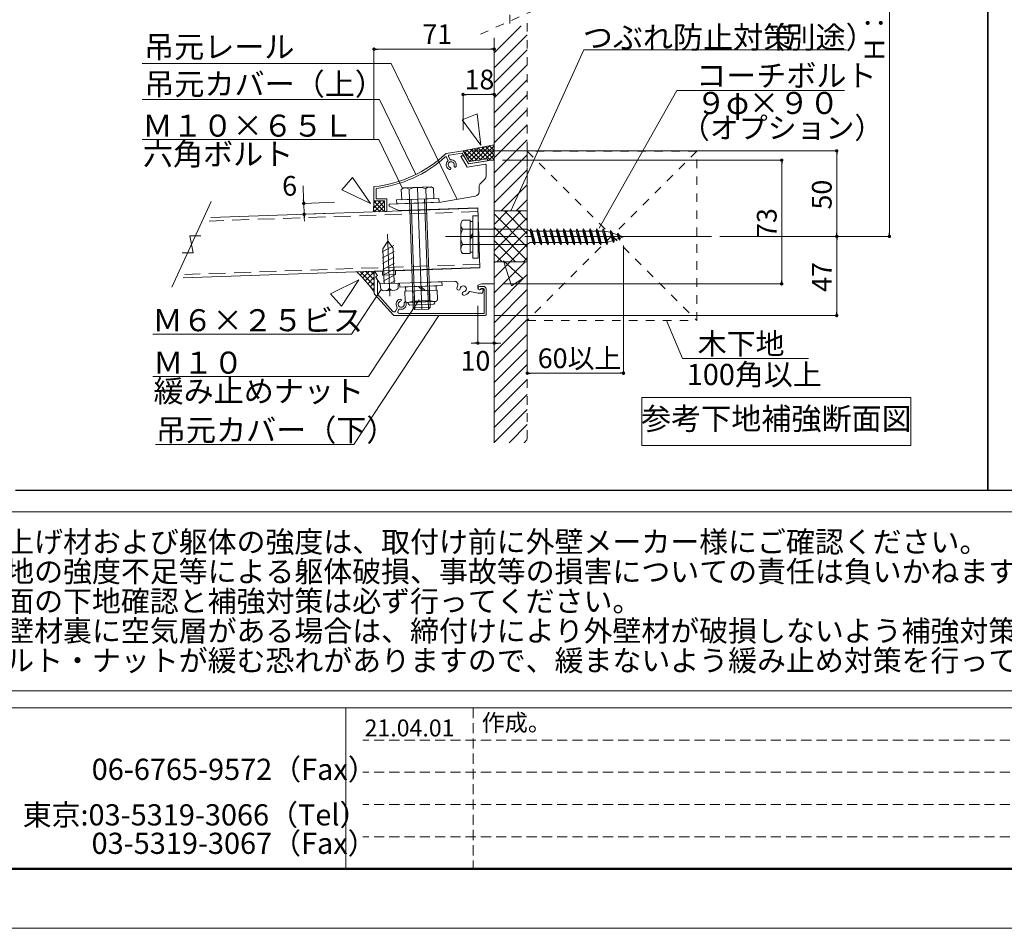
# Model space of a CAD drawing. Units: millimetres. Extents: x 0 to 4389, y 0 to 1485.
# Drawn here: x 2636 to 3217, y 0 to 536 of the extents above; entities that cross this region are included whole.
import ezdxf
from ezdxf.enums import TextEntityAlignment as Align

# ---------------------------------------------------------------- set-up
doc = ezdxf.new("R2010")
doc.units = ezdxf.units.MM
for name, pattern in [('CENTER2', [23, 20, -1, 1, -1]), ('DASHED', [3, 2, -1]), ('DASHED2', [2, 1, -1])]:
    doc.linetypes.add(name, pattern=pattern)
doc.layers.get('DEFPOINTS').update_dxf_attribs({"lineweight": 9})
for name, color, linetype, lineweight in [('ハッチ', 8, 'Continuous', 9), ('ボルト・ビス', 8, 'Continuous', 13), ('吊元レール', 7, 'Continuous', 13), ('寸法線', 8, 'Continuous', 13), ('引出線', 8, 'Continuous', 13), ('文字', 8, 'Continuous', 18), ('本体パネル', 7, 'Continuous', 13), ('枠', 7, 'Continuous', 20), ('ﾚｲﾔｰ1', 7, 'Continuous', 18), ('ﾚｲﾔｰ2', 7, 'Continuous', 18), ('ﾚｲﾔｰ4', 6, 'Continuous', 9)]:
    doc.layers.add(name, color=color, linetype=linetype, lineweight=lineweight)
doc.styles.add('Style1', font='txt')
doc.styles.add('スタイル4', font='simplex.shx', dxfattribs={"bigfont": 'extfont2.shx'})

msp = doc.modelspace()

# ---------------------------------------------------------------- linework, layer by layer
at = {"color": 0, "linetype": 'ByBlock', "lineweight": -2}
for p, q in [((2846.07, 518.4), (2847.07, 518.4)), ((2914.97, 518.4), (2913.97, 518.4)), ((2898.61, 491.68), (2899.61, 491.68)), ((2914.97, 491.68), (2913.97, 491.68)), ((3117.98, 457.42), (3117.98, 456.42)), ((3085.54, 451.91), (3085.54, 450.91)), ((2803.62, 428.47), (2803.58, 429.46)), ((2803.91, 420.02), (2803.95, 419.02)), ((3117.98, 409.01), (3117.98, 410.01)), ((3117.98, 407.01), (3117.98, 406.01)), ((3149.03, 409.01), (3149.03, 410.01)), ((3085.54, 381.01), (3085.54, 382.01)), ((3117.98, 362.31), (3117.98, 363.31)), ((2905.34, 345.06), (2904.34, 345.06)), ((2916.97, 345.06), (2917.97, 345.06)), ((2936.47, 327.33), (2937.47, 327.33)), ((2991.23, 327.33), (2990.23, 327.33))]:
    msp.add_line(p, q, dxfattribs=at)
at = {"color": 0, "linetype": 'ByBlock', "lineweight": 0, "const_width": 1}
for points in [[(2845.57, 518.4, 1), (2844.57, 518.4, 1)], [(2915.47, 518.4, 1), (2916.47, 518.4, 1)], [(2898.11, 491.68, 1), (2897.11, 491.68, 1)], [(2915.47, 491.68, 1), (2916.47, 491.68, 1)], [(3117.98, 457.92, 1), (3117.98, 458.92, 1)], [(3085.54, 452.41, 1), (3085.54, 453.41, 1)], [(2803.63, 427.97, 1), (2803.67, 426.97, 1)], [(2803.89, 420.52, 1), (2803.86, 421.52, 1)], [(3117.98, 408.51, 1), (3117.98, 407.51, 1)], [(3117.98, 407.51, 1), (3117.98, 408.51, 1)], [(3149.03, 408.51, 1), (3149.03, 407.51, 1)], [(3085.54, 380.51, 1), (3085.54, 379.51, 1)], [(3117.98, 361.81, 1), (3117.98, 360.81, 1)], [(2905.84, 345.06, 1), (2906.84, 345.06, 1)], [(2916.47, 345.06, 1), (2915.47, 345.06, 1)], [(2935.97, 327.33, 1), (2934.97, 327.33, 1)], [(2991.73, 327.33, 1), (2992.73, 327.33, 1)]]:
    msp.add_lwpolyline(points, format="xyb", close=True, dxfattribs=at)
at = {"layer": 'DEFPOINTS', "color": 8, "ltscale": 5}
msp.add_line((2289.11, 0), (4389.11, 0), dxfattribs=at)
at = {"layer": 'ハッチ', "ltscale": 5}
for p, q in [((2915.97, 516.2), (2931.87, 532.1)), ((2915.97, 507.36), (2935.47, 526.86)), ((2915.97, 498.52), (2935.47, 518.02)), ((2915.97, 489.69), (2935.47, 509.19)), ((2915.97, 480.85), (2935.47, 500.35)), ((2915.97, 472.01), (2935.47, 491.51)), ((2915.97, 463.17), (2935.47, 482.67)), ((2915.97, 454.33), (2935.47, 473.83)), ((2915.97, 445.49), (2935.47, 464.99)), ((2915.97, 436.65), (2935.47, 456.15)), ((2915.97, 427.81), (2935.47, 447.31)), ((2920.01, 423.02), (2935.47, 438.48)), ((2928.86, 423.02), (2935.47, 429.64)), ((2915.97, 415.1), (2923.89, 423.02)), ((2915.97, 407.24), (2931.76, 423.02)), ((2915.97, 422.96), (2916.03, 423.01)), ((2935.47, 401.71), (2915.97, 421.21)), ((2915.97, 399.38), (2935.47, 418.88)), ((2935.47, 409.57), (2922.03, 423.02)), ((2935.47, 417.43), (2929.88, 423.02)), ((2935.47, 393.85), (2915.97, 413.35)), ((2917.46, 393.01), (2935.47, 411.02)), ((2928.45, 393.02), (2915.97, 405.5)), ((2925.33, 393.02), (2935.47, 403.17)), ((2920.6, 393.02), (2915.97, 397.64)), ((2933.19, 393.03), (2935.47, 395.31)), ((2915.97, 374.78), (2934.22, 393.03)), ((2915.97, 383.62), (2925.37, 393.02)), ((2915.97, 392.46), (2916.53, 393.01)), ((2915.97, 365.94), (2935.47, 385.44)), ((2915.97, 357.1), (2935.47, 376.6)), ((2915.97, 348.26), (2935.47, 367.76)), ((2915.97, 339.43), (2935.47, 358.93)), ((2915.97, 330.59), (2935.47, 350.09)), ((2915.97, 321.75), (2935.47, 341.25)), ((2915.97, 312.91), (2935.47, 332.41)), ((2915.97, 304.07), (2935.47, 323.57)), ((2915.97, 295.23), (2935.47, 314.73)), ((2915.97, 286.39), (2935.47, 305.89)), ((2924.75, 286.33), (2935.47, 297.05)), ((2933.59, 286.33), (2935.47, 288.22))]:
    msp.add_line(p, q, dxfattribs=at)
at = {"layer": 'ハッチ', "color": 9, "lineweight": 5, "ltscale": 5}
for p, q in [((2897.61, 458.42), (2915.97, 462.02)), ((2845.07, 428.91), (2844.83, 422.44))]:
    msp.add_line(p, q, dxfattribs=at)
at = {"layer": 'ハッチ', "color": 9, "lineweight": 0, "ltscale": 5}
for p, q in [((2898.41, 457.08), (2900.27, 458.94)), ((2899.41, 455.43), (2903.57, 459.59)), ((2905.84, 452.84), (2899.83, 458.86)), ((2900.4, 453.77), (2906.87, 460.24)), ((2901.42, 452.14), (2910.17, 460.88)), ((2908.13, 453.2), (2902.04, 459.29)), ((2910.42, 453.56), (2904.26, 459.72)), ((2904.57, 452.64), (2913.46, 461.53)), ((2913.76, 452.88), (2906.48, 460.16)), ((2907.72, 453.14), (2915.97, 461.39)), ((2915.97, 453.32), (2908.69, 460.59)), ((2915.97, 455.97), (2910.91, 461.03)), ((2915.97, 458.62), (2913.13, 461.46)), ((2915.97, 461.27), (2915.35, 461.9)), ((2903.55, 452.48), (2897.61, 458.42)), ((2910.87, 453.64), (2915.97, 458.73)), ((2912.58, 452.69), (2915.97, 456.08)), ((2915.45, 452.91), (2915.97, 453.43)), ((2844.92, 424.8), (2849.03, 428.91)), ((2848.6, 422.57), (2844.97, 426.21)), ((2845.02, 427.56), (2846.38, 428.91)), ((2851.17, 422.66), (2845.07, 428.76)), ((2845.22, 422.46), (2851.37, 428.61)), ((2851.37, 425.11), (2847.57, 428.91)), ((2847.97, 422.55), (2851.37, 425.95)), ((2851.37, 427.76), (2850.22, 428.91)), ((2846.04, 422.48), (2844.87, 423.65)), ((2850.72, 422.65), (2851.37, 423.3))]:
    msp.add_line(p, q, dxfattribs=at)
at = {"layer": 'ハッチ', "color": 6, "linetype": 'DASHED2', "ltscale": 5}
for p, q in [((2935.47, 458.31), (3035.47, 358.31)), ((3035.47, 458.31), (2935.47, 358.31))]:
    msp.add_line(p, q, dxfattribs=at)
at = {"layer": 'ハッチ', "color": 253, "linetype": 'Continuous', "lineweight": 0, "ltscale": 5}
for p, q in [((2834.94, 387.08), (2845.25, 387.44)), ((2835.32, 386.7), (2835.71, 387.1)), ((2836.89, 385.1), (2839.01, 387.22)), ((2845.25, 379.1), (2837.19, 387.15)), ((2838.44, 383.46), (2842.31, 387.33)), ((2839.95, 381.79), (2845.25, 387.09)), ((2845.25, 382.28), (2840.26, 387.26)), ((2841.42, 380.08), (2845.25, 383.91)), ((2845.25, 385.46), (2843.34, 387.37)), ((2845.25, 387.44), (2845.25, 375.27)), ((2842.86, 378.34), (2845.25, 380.73)), ((2845.25, 375.92), (2843.01, 378.15)), ((2844.26, 376.56), (2845.25, 377.54))]:
    msp.add_line(p, q, dxfattribs=at)
msp.add_arc((2762.33, 313.28), 103.53, 36.77911, 45.46178, dxfattribs=at)
at = {"layer": 'ボルト・ビス', "linetype": 'Continuous', "ltscale": 5}
for p, q in [((2861.2, 435.72), (2862.44, 436.66)), ((2861.2, 435.72), (2861.41, 429.62)), ((2862.44, 436.66), (2878.93, 437.24)), ((2865.81, 435.88), (2866.03, 429.78)), ((2875.62, 436.22), (2875.84, 430.13)), ((2880.24, 436.38), (2878.93, 437.24)), ((2880.24, 436.38), (2880.45, 430.29)), ((2858.44, 429.52), (2883.42, 430.39)), ((2861.41, 429.62), (2880.45, 430.29)), ((2868.18, 365.83), (2865.93, 429.78)), ((2869.21, 364.87), (2866.93, 429.82)), ((2877.21, 365.15), (2874.93, 430.1)), ((2878.17, 366.18), (2875.93, 430.13)), ((2883.42, 430.39), (2883.5, 428.09)), ((2858.52, 427.22), (2858.44, 429.52)), ((2883.5, 428.09), (2858.52, 427.22)), ((2849.91, 398.9), (2856.78, 402.61)), ((2853.19, 405.17), (2850.35, 400.74)), ((2851.07, 380.08), (2850.35, 400.74)), ((2853.19, 405.17), (2856.34, 400.95)), ((2857.06, 380.29), (2856.34, 400.95)), ((2850.03, 395.44), (2856.91, 399.15)), ((2850.15, 391.98), (2857.03, 395.68)), ((2850.27, 388.52), (2857.15, 392.22)), ((2850.39, 385.05), (2857.27, 388.76)), ((2850.51, 381.59), (2857.39, 385.3)), ((2859.31, 380.37), (2848.82, 380.01)), ((2848.89, 377.91), (2848.82, 380.01)), ((2854.42, 380.2), (2857.51, 381.84)), ((2859.37, 378.73), (2859.31, 380.37)), ((2859.39, 378.27), (2859.34, 379.6)), ((2860.16, 380.4), (2885.14, 381.27)), ((2860.24, 378.1), (2860.16, 380.4)), ((2885.22, 378.98), (2860.24, 378.1)), ((2863.21, 378.21), (2882.25, 378.87)), ((2881.72, 378.85), (2863.73, 378.23)), ((2863.73, 378.23), (2863.82, 375.73)), ((2871.4, 378.49), (2873.98, 376.08)), ((2872.73, 378.54), (2875.31, 376.13)), ((2881.81, 376.36), (2881.72, 378.85)), ((2885.14, 381.27), (2885.22, 378.98)), ((2850.96, 375.98), (2857.46, 376.21)), ((2882.31, 376.37), (2863.32, 375.71)), ((2882.31, 376.37), (2863.32, 375.71)), ((2863.32, 375.71), (2863.53, 369.84)), ((2863.82, 375.73), (2881.81, 376.36)), ((2868.07, 375.88), (2868.27, 370.01)), ((2877.77, 370.34), (2877.56, 376.21)), ((2882.31, 376.37), (2882.51, 370.51)), ((2865.06, 369.03), (2881.04, 369.59)), ((2865.25, 369.03), (2865.27, 368.34)), ((2866.17, 367.5), (2880.04, 367.99)), ((2878.02, 370.22), (2868.03, 369.87)), ((2878.17, 366.18), (2868.18, 365.83)), ((2877.21, 365.15), (2878.17, 366.18)), ((2880.85, 369.58), (2880.88, 368.89)), ((2868.18, 365.83), (2869.21, 364.87)), ((2877.21, 365.15), (2869.21, 364.87))]:
    msp.add_line(p, q, dxfattribs=at)
at = {"layer": 'ボルト・ビス', "ltscale": 5}
for p, q in [((2903.3, 420.21), (2906.5, 420.21)), ((2903.3, 420.21), (2903.3, 395.21)), ((2906.5, 420.21), (2906.5, 395.21)), ((2935.47, 423.01), (2915.97, 423.01)), ((2915.97, 423.01), (2915.97, 393.01)), ((2935.47, 393.01), (2935.47, 423.01)), ((2896.3, 415.07), (2896.3, 400.35)), ((2901.8, 417.53), (2897.26, 417.53)), ((2901.8, 397.9), (2901.8, 417.53)), ((2901.8, 416.81), (2903.3, 416.81)), ((2901.8, 398.61), (2901.8, 416.81)), ((2903.3, 398.61), (2903.3, 416.81)), ((2937.44, 412.4), (2937.21, 411.09)), ((2939.95, 403.02), (2937.44, 412.4)), ((2937.44, 412.4), (2938.38, 411.09)), ((2941.1, 411.09), (2941.33, 412.4)), ((2941.33, 412.4), (2941.1, 411.09)), ((2943.83, 403.02), (2941.33, 412.4)), ((2941.33, 412.4), (2942.26, 411.09)), ((2945.21, 412.4), (2944.98, 411.09)), ((2947.72, 403.02), (2945.21, 412.4)), ((2946.14, 411.09), (2945.21, 412.4)), ((2949.09, 412.4), (2948.86, 411.09)), ((2948.86, 411.09), (2949.09, 412.4)), ((2951.6, 403.02), (2949.09, 412.4)), ((2949.09, 412.4), (2950.02, 411.09)), ((2952.97, 412.4), (2952.74, 411.09)), ((2955.48, 403.02), (2952.97, 412.4)), ((2953.91, 411.09), (2952.97, 412.4)), ((2956.85, 412.4), (2956.62, 411.09)), ((2956.62, 411.09), (2956.85, 412.4)), ((2959.36, 403.02), (2956.85, 412.4)), ((2956.85, 412.4), (2957.79, 411.09)), ((2960.74, 412.4), (2960.5, 411.09)), ((2963.24, 403.02), (2960.74, 412.4)), ((2961.67, 411.09), (2960.74, 412.4)), ((2964.62, 412.4), (2964.39, 411.09)), ((2967.12, 403.02), (2964.62, 412.4)), ((2965.55, 411.09), (2964.62, 412.4)), ((2968.5, 412.4), (2968.27, 411.09)), ((2968.27, 411.09), (2968.5, 412.4)), ((2971.01, 403.02), (2968.5, 412.4)), ((2968.5, 412.4), (2969.43, 411.09)), ((2972.38, 412.4), (2972.15, 411.09)), ((2974.89, 403.02), (2972.38, 412.4)), ((2972.38, 412.4), (2973.32, 411.09)), ((2976.03, 411.09), (2976.26, 412.4)), ((2978.77, 403.02), (2976.26, 412.4)), ((2976.26, 412.4), (2977.2, 411.09)), ((2980.15, 412.4), (2979.91, 411.09)), ((2980.15, 412.4), (2981.1, 411)), ((2982.65, 403.02), (2980.15, 412.4)), ((2901.8, 412.21), (2897.26, 412.21)), ((2935.22, 412.21), (2901.8, 412.21)), ((2901.8, 407.71), (2903.3, 409.77)), ((2901.8, 406.32), (2903.3, 408.38)), ((2906.5, 407.41), (2906.5, 408.01)), ((2937.21, 411.09), (2935.22, 412.21)), ((2937.21, 411.09), (2939.02, 404.34)), ((2940.18, 404.34), (2938.38, 411.09)), ((2938.38, 411.09), (2941.1, 411.09)), ((2941.1, 411.09), (2942.9, 404.34)), ((2942.26, 411.09), (2944.06, 404.34)), ((2942.26, 411.09), (2944.98, 411.09)), ((2944.98, 411.09), (2946.78, 404.34)), ((2947.95, 404.34), (2946.14, 411.09)), ((2948.86, 411.09), (2946.14, 411.09)), ((2950.66, 404.34), (2948.86, 411.09)), ((2950.02, 411.09), (2951.83, 404.34)), ((2950.02, 411.09), (2952.74, 411.09)), ((2952.74, 411.09), (2954.55, 404.34)), ((2955.71, 404.34), (2953.91, 411.09)), ((2956.62, 411.09), (2953.91, 411.09)), ((2958.43, 404.34), (2956.62, 411.09)), ((2957.79, 411.09), (2959.59, 404.34)), ((2957.79, 411.09), (2960.5, 411.09)), ((2960.5, 411.09), (2962.31, 404.34)), ((2963.47, 404.34), (2961.67, 411.09)), ((2964.39, 411.09), (2961.67, 411.09)), ((2964.39, 411.09), (2966.19, 404.34)), ((2967.36, 404.34), (2965.55, 411.09)), ((2968.27, 411.09), (2965.55, 411.09)), ((2970.07, 404.34), (2968.27, 411.09)), ((2969.43, 411.09), (2971.24, 404.34)), ((2969.43, 411.09), (2972.15, 411.09)), ((2972.15, 411.09), (2973.96, 404.34)), ((2975.12, 404.34), (2973.32, 411.09)), ((2973.32, 411.09), (2976.03, 411.09)), ((2977.84, 404.34), (2976.03, 411.09)), ((2979.91, 411.09), (2977.2, 411.09)), ((2977.2, 411.09), (2979, 404.34)), ((2981.72, 404.34), (2979.91, 411.09)), ((2984.32, 410.43), (2981.1, 411)), ((2981.1, 411), (2982.83, 404.55)), ((2984.63, 411.46), (2984.31, 410.47)), ((2984.31, 410.47), (2985.66, 405.42)), ((2986.52, 404.39), (2984.63, 411.46)), ((2984.63, 411.46), (2985.6, 410.03)), ((2988.59, 408.98), (2985.6, 410.03)), ((2985.6, 410.03), (2986.73, 405.79)), ((2989.21, 406.66), (2986.73, 405.79)), ((2988.59, 408.98), (2988.91, 409.97)), ((2989.21, 406.66), (2988.59, 408.98)), ((2988.91, 409.97), (2990.05, 405.72)), ((2988.91, 409.97), (2989.88, 408.53)), ((2990.05, 405.72), (2989.21, 406.66)), ((2989.88, 408.53), (2990.28, 407.03)), ((2989.88, 408.53), (2992.23, 407.71)), ((2990.28, 407.03), (2990.05, 405.72)), ((2992.23, 407.71), (2990.28, 407.03)), ((2901.8, 403.21), (2897.26, 403.21)), ((2935.22, 403.21), (2901.8, 403.21)), ((2937.21, 404.34), (2935.22, 403.21)), ((2939.02, 404.34), (2937.21, 404.34)), ((2939.02, 404.34), (2939.95, 403.02)), ((2940.18, 404.34), (2939.95, 403.02)), ((2942.9, 404.34), (2940.18, 404.34)), ((2942.9, 404.34), (2943.83, 403.02)), ((2943.83, 403.02), (2944.06, 404.34)), ((2944.06, 404.34), (2946.78, 404.34)), ((2946.78, 404.34), (2947.72, 403.02)), ((2947.72, 403.02), (2947.95, 404.34)), ((2947.95, 404.34), (2950.66, 404.34)), ((2950.66, 404.34), (2951.6, 403.02)), ((2951.6, 403.02), (2951.83, 404.34)), ((2951.83, 404.34), (2954.55, 404.34)), ((2954.55, 404.34), (2955.48, 403.02)), ((2955.48, 403.02), (2955.71, 404.34)), ((2955.71, 404.34), (2958.43, 404.34)), ((2958.43, 404.34), (2959.36, 403.02)), ((2959.36, 403.02), (2959.59, 404.34)), ((2959.59, 404.34), (2962.31, 404.34)), ((2962.31, 404.34), (2963.24, 403.02)), ((2963.24, 403.02), (2963.47, 404.34)), ((2963.47, 404.34), (2966.19, 404.34)), ((2966.19, 404.34), (2967.12, 403.02)), ((2967.12, 403.02), (2967.36, 404.34)), ((2967.36, 404.34), (2970.07, 404.34)), ((2970.07, 404.34), (2971.01, 403.02)), ((2971.01, 403.02), (2971.24, 404.34)), ((2971.24, 404.34), (2973.96, 404.34)), ((2973.96, 404.34), (2974.89, 403.02)), ((2974.89, 403.02), (2975.12, 404.34)), ((2975.12, 404.34), (2977.84, 404.34)), ((2977.84, 404.34), (2978.77, 403.02)), ((2979, 404.34), (2978.77, 403.02)), ((2979, 404.34), (2981.72, 404.34)), ((2981.72, 404.34), (2982.65, 403.02)), ((2982.83, 404.55), (2982.65, 403.02)), ((2985.66, 405.42), (2982.83, 404.55)), ((2985.66, 405.42), (2986.52, 404.39)), ((2986.73, 405.79), (2986.52, 404.39)), ((2897.26, 397.9), (2901.8, 397.9)), ((2901.8, 398.61), (2903.3, 398.61)), ((2906.5, 395.21), (2903.3, 395.21)), ((2915.97, 393.01), (2935.47, 393.01))]:
    msp.add_line(p, q, dxfattribs=at)
at = {"layer": 'ボルト・ビス', "linetype": 'Continuous', "ltscale": 5}
for centre, radius, start, end in [((2863.61, 432.77), 3.8, 54.62409, 129.36273), ((2871.25, 420.98), 15.86, 73.971, 110.029), ((2878.04, 433.28), 3.8, 54.63727, 129.37591), ((2850.89, 377.98), 2, 182, 272), ((2852.14, 378.02), 2, 272, 2), ((2856.14, 378.16), 2, 182, 272), ((2857.39, 378.2), 2, 272, 2), ((2865, 370.76), 1.73, 211.99782, 272), ((2864.83, 375.54), 6.51, 272, 301.91381), ((2866.14, 368.37), 0.868, 182, 271.99931), ((2872.58, 382.74), 13.44, 251.30003, 292.7), ((2880.82, 376.09), 6.51, 242.08627, 272), ((2880.01, 368.86), 0.868, 271.99931, 2), ((2880.98, 371.32), 1.73, 272, 332.00222)]:
    msp.add_arc(centre, radius, start, end, dxfattribs=at)
at = {"layer": 'ボルト・ビス', "ltscale": 5}
for centre, radius, start, end in [((2900.44, 414.87), 4.15, 140.0846, 219.88575), ((2907.28, 407.71), 10.98, 155.81702, 204.20051), ((2900.44, 400.55), 4.15, 140.07465, 219.92535)]:
    msp.add_arc(centre, radius, start, end, dxfattribs=at)
at = {"layer": '吊元レール', "color": 4, "ltscale": 5}
for p, q in [((2900.07, 448.89), (2896.42, 454.96)), ((2896.68, 455.41), (2898.01, 455.41)), ((2898.01, 455.41), (2900.77, 450.82)), ((2910.83, 450.59), (2900.07, 448.89)), ((2900.77, 450.82), (2913.97, 452.91)), ((2911.17, 443.48), (2911.17, 450.3)), ((2913.97, 452.91), (2915.97, 452.91)), ((2915.97, 452.91), (2915.97, 380.01)), ((2907.85, 439.25), (2910.4, 441.67)), ((2907.07, 434.21), (2907.07, 437.44)), ((2884.47, 428.13), (2905.01, 431.75)), ((2853.97, 427.06), (2870.73, 427.65)), ((2853.97, 425.76), (2853.97, 427.06)), ((2859.77, 423.16), (2853.97, 425.76)), ((2906.34, 424.79), (2859.77, 423.16)), ((2870.73, 427.65), (2871.02, 427.36)), ((2871.02, 427.36), (2871.33, 427.67)), ((2871.33, 427.67), (2884.47, 428.13)), ((2906.92, 408.3), (2906.34, 424.79)), ((2907.23, 408.01), (2906.92, 408.3)), ((2906.94, 407.7), (2907.23, 408.01)), ((2907.57, 389.51), (2906.94, 407.7)), ((2857.7, 387.77), (2907.57, 389.51)), ((2847.02, 385.18), (2845.83, 386.89)), ((2846.06, 387.36), (2850.11, 387.51)), ((2848.8, 380.01), (2846.25, 383.67)), ((2846.37, 384.37), (2846.94, 384.77)), ((2850.11, 387.51), (2850.19, 385.21)), ((2850.19, 385.21), (2857.78, 385.47)), ((2857.78, 385.47), (2857.7, 387.77)), ((2853.77, 380.18), (2848.8, 380.01)), ((2854.06, 380.49), (2853.77, 380.18)), ((2854.37, 380.2), (2854.06, 380.49)), ((2872.35, 380.83), (2854.37, 380.2)), ((2872.64, 381.14), (2872.35, 380.83)), ((2872.95, 380.85), (2872.64, 381.14)), ((2892.48, 381.53), (2872.95, 380.85)), ((2908.47, 380.01), (2906.37, 379.21)), ((2906.37, 379.21), (2906.37, 377.51)), ((2915.97, 380.01), (2908.47, 380.01)), ((2906.47, 374.51), (2901.65, 375.45)), ((2909.13, 374.51), (2906.47, 374.51)), ((2908.49, 377.01), (2908.97, 377.01)), ((2909.47, 376.43), (2909.13, 374.51))]:
    msp.add_line(p, q, dxfattribs=at)
for centre, radius, start, end in [((2896.68, 455.11), 0.3, 90, 211), ((2910.87, 450.3), 0.3, 360, 99), ((2908.67, 443.48), 2.5, 313.5679, 0), ((2909.57, 437.44), 2.5, 133.5679, 180), ((2904.57, 434.21), 2.5, 280, 0), ((2846.07, 387.06), 0.3, 92, 214.89875), ((2846.66, 383.96), 0.5, 124.89875, 214.89875), ((2846.77, 385.01), 0.3, 304.89875, 34.89875), ((2892.55, 379.53), 2, 334.25216, 92), ((2897.77, 377.01), 3.8, 154.25216, 174.07517), ((2897.77, 377.01), 1.8, 275.92483, 174.07517), ((2907.37, 377.51), 1, 180, 270), ((2894.99, 377.3), 1, 174.07517, 354.07517), ((2898.06, 374.23), 1, 95.92483, 275.92483), ((2897.77, 377.01), 3.8, 275.92483, 331.4861), ((2901.55, 374.96), 0.5, 79, 151.4861), ((2907.37, 378.01), 1.5, 270, 318.18969), ((2908.97, 376.51), 0.5, 350, 90)]:
    msp.add_arc(centre, radius, start, end, dxfattribs=at)
at = {"layer": '寸法線', "linetype": 'Continuous', "ltscale": 5}
for p, q in [((3149.03, 410.01), (3149.03, 636.57)), ((2845.07, 465.13), (2845.07, 518.4)), ((2913.97, 518.4), (2847.07, 518.4)), ((2915.97, 507.32), (2915.97, 518.4)), ((2897.61, 470.68), (2897.61, 491.68)), ((2913.97, 491.68), (2899.61, 491.68)), ((2915.97, 488.35), (2915.97, 491.68)), ((2902.61, 458.42), (3117.98, 458.42)), ((3117.98, 456.42), (3117.98, 410.01)), ((2920.97, 452.91), (3085.54, 452.91)), ((3085.54, 450.91), (3085.54, 382.01)), ((2803.58, 429.46), (2803.29, 437.74)), ((2821.73, 428.1), (2803.65, 427.47)), ((2803.88, 421.02), (2803.65, 427.47)), ((2820.94, 421.62), (2803.88, 421.02)), ((2803.95, 419.02), (2804.02, 417.03)), ((3049.1, 408.01), (3117.98, 408.01)), ((3049.1, 408.01), (3117.98, 408.01)), ((3091.38, 408.01), (3149.03, 408.01)), ((2992.23, 402.71), (2992.23, 327.33)), ((3117.98, 406.01), (3117.98, 363.31)), ((2935.47, 398.35), (2935.47, 327.33)), ((2915.97, 388.01), (2915.97, 345.06)), ((2920.97, 380.01), (3085.54, 380.01)), ((2906.34, 367), (2906.34, 345.06)), ((2915.67, 361.31), (3117.98, 361.31)), ((2904.34, 345.06), (2902.34, 345.06)), ((2915.97, 345.06), (2906.34, 345.06)), ((2917.97, 345.06), (2919.97, 345.06)), ((2990.23, 327.33), (2937.47, 327.33))]:
    msp.add_line(p, q, dxfattribs=at)
at = {"layer": '引出線', "linetype": 'Continuous', "ltscale": 5}
for p, q in [((2925.72, 423.01), (2968.79, 518.07)), ((2855.31, 509.91), (2708.37, 509.91)), ((2894.08, 429.73), (2855.31, 509.91)), ((3023.66, 493.92), (3122.59, 493.92)), ((2848.4, 488.75), (2708.37, 488.75)), ((2869.79, 444.51), (2848.4, 488.75)), ((2847.85, 465.08), (2708.37, 465.08)), ((2861.82, 436.19), (2847.85, 465.08)), ((2849.27, 376.61), (2831.91, 350.33)), ((2871.78, 370.57), (2841.87, 325.31)), ((2883.36, 361.31), (2833.17, 285.37)), ((3017.59, 358.31), (3027.1, 336.08)), ((2831.91, 350.33), (2714.65, 350.33)), ((3027.1, 336.08), (3101.42, 336.08)), ((2841.87, 325.31), (2714.65, 325.31)), ((2833.17, 285.37), (2716.28, 285.37))]:
    msp.add_line(p, q, dxfattribs=at)
at = {"layer": '引出線', "ltscale": 5}
for p, q in [((2968.79, 518.07), (3123.78, 518.07)), ((3023.66, 493.92), (2977.88, 412.85))]:
    msp.add_line(p, q, dxfattribs=at)
at = {"layer": '文字', "color": 3, "lineweight": 20, "ltscale": 5}
for p, q in [((2905.97, 480.22), (2897, 476.64)), ((2897, 476.64), (2908.18, 461.69)), ((2908.18, 461.69), (2905.97, 480.22)), ((2832.48, 442.8), (2826.18, 435.48)), ((2842.99, 427.37), (2832.48, 442.8)), ((2826.18, 435.48), (2842.99, 427.37)), ((2932.94, 383.14), (2921.38, 393.54)), ((2921.38, 393.54), (2926.19, 378.75)), ((2836.16, 382.42), (2819.44, 374.12)), ((2825.83, 366.88), (2836.16, 382.42)), ((2926.19, 378.75), (2932.94, 383.14)), ((2819.44, 374.12), (2825.83, 366.88))]:
    msp.add_line(p, q, dxfattribs=at)
at = {"layer": '文字', "ltscale": 5}
for p, q in [((3003.02, 312.92), (3161.74, 312.92)), ((3003.02, 284.72), (3003.02, 312.92)), ((3161.74, 312.92), (3161.74, 284.72)), ((3161.74, 284.72), (3003.02, 284.72))]:
    msp.add_line(p, q, dxfattribs=at)
at = {"layer": '文字', "color": 7, "ltscale": 5}
for p, q in [((2374.11, 245.58), (3310.03, 245.58)), ((3310.03, 140), (2374.11, 140))]:
    msp.add_line(p, q, dxfattribs=at)
at = {"layer": '本体パネル', "ltscale": 5}
for p, q in [((2748.98, 428.57), (2725.94, 378.09)), ((2906.35, 424.59), (2907.57, 389.61)), ((2736.5, 408.37), (2743.02, 408.37)), ((2738.42, 398.29), (2736.5, 408.37)), ((2731.9, 398.29), (2738.42, 398.29))]:
    msp.add_line(p, q, dxfattribs=at)
at = {"layer": '本体パネル', "color": 7, "linetype": 'Continuous', "ltscale": 5}
for p, q in [((2906.35, 424.59), (2748.85, 419.09)), ((2907.57, 389.61), (2732.61, 383.5))]:
    msp.add_line(p, q, dxfattribs=at)
at = {"layer": '本体パネル', "color": 6, "linetype": 'DASHED', "ltscale": 5}
for p, q in [((2906.42, 422.59), (2747.92, 417.06)), ((2907.5, 391.61), (2733.54, 385.54))]:
    msp.add_line(p, q, dxfattribs=at)
at = {"layer": '枠', "lineweight": 30, "ltscale": 5}
for p, q in [((3207.16, 854.06), (3207.16, 258.12)), ((3207.16, 258.12), (3207.16, 854.06)), ((3207.16, 258.12), (2633.68, 258.12)), ((3780.63, 258.12), (3207.16, 258.12))]:
    msp.add_line(p, q, dxfattribs=at)
at = {"layer": '枠', "ltscale": 5}
msp.add_line((2364.11, 130), (4354.11, 130), dxfattribs=at)
msp.add_line((2364.11, 130), (4354.11, 130), dxfattribs=at)
at = {"layer": '枠', "color": 4, "lineweight": 15, "ltscale": 5}
msp.add_line((2828.56, 130), (2828.56, 35), dxfattribs=at)
at = {"layer": '枠', "linetype": 'DASHED', "lineweight": 9, "ltscale": 3}
for p, q in [((2903.56, 130), (2903.56, 35)), ((3634.11, 111), (2838.56, 111)), ((3634.11, 92), (2838.56, 92)), ((3634.11, 73), (2838.56, 73)), ((3634.11, 54), (2838.56, 54))]:
    msp.add_line(p, q, dxfattribs=at)
at = {"layer": '枠', "lineweight": 50, "ltscale": 5}
msp.add_line((2364.11, 35), (4354.11, 35), dxfattribs=at)
at = {"layer": 'ﾚｲﾔｰ1', "color": 3, "linetype": 'DASHED2', "lineweight": 18, "ltscale": 5}
for p, q in [((2958.11, 549.63), (2906.83, 526.71)), ((2925.14, 538.62), (2925.14, 531.17)), ((2935.47, 533.71), (2935.47, 286.33)), ((3035.47, 458.31), (2935.47, 458.31)), ((2935.47, 458.31), (2935.47, 358.31)), ((3035.47, 458.31), (2935.47, 458.31)), ((2935.47, 458.31), (2935.47, 358.31)), ((3035.47, 358.31), (3035.47, 458.31)), ((3035.47, 358.31), (3035.47, 458.31)), ((2935.47, 358.31), (3035.47, 358.31)), ((2935.47, 358.31), (3035.47, 358.31))]:
    msp.add_line(p, q, dxfattribs=at)
at = {"layer": 'ﾚｲﾔｰ1', "color": 3, "linetype": 'Continuous', "lineweight": 20, "ltscale": 5}
msp.add_line((2915.97, 524.99), (2915.97, 286.33), dxfattribs=at)
at = {"layer": 'ﾚｲﾔｰ2', "lineweight": 13, "ltscale": 5}
for p, q in [((2897.61, 458.42), (2887.57, 456.83)), ((2887.93, 454.65), (2888.7, 452.99)), ((2889.79, 453.5), (2889, 455.2)), ((2889.37, 455.9), (2897, 457.11)), ((2897, 457.11), (2900.6, 451.11)), ((2901.38, 452.13), (2897.61, 458.42)), ((2906.48, 452.94), (2901.38, 452.13)), ((2906.82, 452.69), (2906.48, 452.94)), ((2907.07, 453.03), (2906.82, 452.69)), ((2911.97, 453.81), (2907.07, 453.03)), ((2911.97, 452.6), (2911.97, 453.81)), ((2901.11, 450.87), (2911.97, 452.6)), ((2845.07, 437.31), (2845.07, 428.91)), ((2846.27, 430.11), (2846.27, 436.24)), ((2852.57, 430.11), (2846.27, 430.11)), ((2852.57, 422.71), (2852.57, 430.11)), ((2845.07, 428.91), (2851.37, 428.91)), ((2851.37, 428.91), (2851.37, 422.67)), ((2851.37, 422.67), (2852.57, 422.71)), ((2845.27, 386.81), (2845.27, 374.3)), ((2847.02, 385.18), (2845.82, 386.98)), ((2847.07, 382.41), (2846.21, 383.86)), ((2846.29, 384.25), (2846.96, 384.78)), ((2847.07, 373.9), (2847.07, 382.41)), ((2909.67, 378.51), (2907.37, 378.51)), ((2845.4, 373.97), (2856.62, 361.48)), ((2856.16, 363.79), (2847.07, 373.9)), ((2908.35, 377.31), (2909.47, 377.31)), ((2909.97, 376.81), (2909.97, 362.51)), ((2911.17, 361.81), (2911.17, 377.01)), ((2857, 361.31), (2910.67, 361.31)), ((2858.62, 365.26), (2857.74, 363.91)), ((2859.27, 364.06), (2859.63, 364.61)), ((2909.97, 362.51), (2860.11, 362.51))]:
    msp.add_line(p, q, dxfattribs=at)
for centre, radius, start, end in [((2837.11, 510.68), 73.8, 276.19444, 313.14002), ((2837.11, 510.68), 75, 277.01772, 311.84361), ((2887.48, 454.44), 0.5, 25, 131.84361), ((2888.25, 452.78), 0.5, 313.3177, 25), ((2889.45, 455.41), 0.5, 99, 205), ((2890.24, 453.71), 0.5, 205, 276.6823), ((2890.65, 450.23), 3, 339.47751, 96.6823), ((2890.65, 450.23), 3, 133.3177, 250.52249), ((2890.65, 450.23), 1.8, 339.47751, 250.52249), ((2889.85, 447.97), 0.6, 250.52249, 70.52249), ((2892.9, 449.39), 0.6, 159.47751, 339.47751), ((2901.03, 451.37), 0.5, 211, 279), ((2845.57, 386.81), 0.3, 33.69007, 180), ((2846.47, 384.01), 0.3, 128.22243, 210.66739), ((2846.77, 385.01), 0.3, 308.22243, 33.69007), ((2907.37, 377.51), 1, 90, 348.46304), ((2909.67, 377.01), 1.5, 0, 90), ((2845.77, 374.3), 0.5, 180, 221.93771), ((2909.47, 376.81), 0.5, 0, 90), ((2861.12, 368.01), 3, 101.47751, 213.42182), ((2857.79, 365.81), 1, 327, 33.42182), ((2861.12, 368.01), 1.8, 101.47751, 12.52249), ((2860.65, 370.36), 0.6, 281.47751, 101.47751), ((2861.12, 368.01), 3, 260.57818, 12.52249), ((2863.47, 368.53), 0.6, 12.52249, 192.52249), ((2856.91, 364.46), 1, 221.93771, 327), ((2857, 361.81), 0.5, 221.93771, 270), ((2860.11, 363.51), 1, 147, 270), ((2860.47, 364.07), 1, 80.57818, 147), ((2910.67, 361.81), 0.5, 270, 0)]:
    msp.add_arc(centre, radius, start, end, dxfattribs=at)
at = {"layer": 'ﾚｲﾔｰ4', "linetype": 'CENTER2', "lineweight": 5, "ltscale": 5}
for p, q in [((2873.21, 365.01), (2870.69, 436.83)), ((2854.33, 372.72), (2853.05, 409.32)), ((3044.1, 408.01), (2887.2, 408.01))]:
    msp.add_line(p, q, dxfattribs=at)

# ---------------------------------------------------------------- texts
at = {"layer": '寸法線', "style": 'スタイル4'}
for s, rotation, p in [('Ｈ：', 90, (3146.03, 510.14)), ('6', 2, (2791.11, 431.82)), ('50', 90, (3114.98, 423.83)), ('73', 90, (3082.54, 407.07)), ('47', 90, (3114.98, 375.27))]:
    msp.add_text(s, height=11.6, rotation=rotation, dxfattribs=at).set_placement(p)
for s, p in [('71', (2873.62, 521.4)), ('18', (2898.5, 494.68)), ('60以上', (2941.68, 330.33)), ('10', (2896.14, 328.83))]:
    msp.add_text(s, height=11.6, dxfattribs=at).set_placement(p)
at = {"layer": '文字', "ltscale": 5, "style": 'スタイル4'}
for s, height, p in [('つぶれ防止対策', 13, (2968.23, 518.84)), ('（別途）', 13, (3070.02, 518.86)), ('吊元レール', 13, (2709.5, 513.23)), ('吊元カバー（上）', 13, (2709.61, 491.34)), ('コーチボルト', 13, (3035.05, 496.34)), ('コーチボルト', 13, (3035.05, 496.34)), ('９φ×９０', 13, (3035.05, 480.15)), ('９φ×９０', 13, (3035.05, 480.15)), ('Ｍ１０×６５Ｌ', 13, (2708.55, 466.8)), ('（オプション）', 12.5, (3026.1, 465.76)), ('（オプション）', 12.5, (3026.1, 465.76)), ('六角ボルト', 13, (2708.8, 450.02)), ('Ｍ６×２５ビス', 13, (2714.46, 352.05)), ('木下地', 12.5, (3036.04, 338.51)), ('Ｍ１０', 13, (2714.82, 327.03)), ('100角以上', 12.5, (3029.55, 320.3)), ('緩み止めナット', 13, (2715.07, 310.25)), ('吊元カバー（下）', 13, (2716.45, 287.32))]:
    msp.add_text(s, height=height, dxfattribs=at).set_placement(p)
msp.add_text('参考下地補強断面図', height=13, dxfattribs=at).set_placement((3082.38, 298.82), align=Align.MIDDLE)
at = {"layer": '文字', "color": 7, "ltscale": 5, "style": 'スタイル4'}
for s, p in [('・仕上げ材および躯体の強度は、取付け前に外壁メーカー様にご確認ください。', (2593.49, 227.89)), ('・下地の強度不足等による躯体破損、事故等の損害についての責任は負いかねます。', (2593.49, 210.39)), ('・壁面の下地確認と補強対策は必ず行ってください。', (2593.49, 192.89)), ('・外壁材裏に空気層がある場合は、締付けにより外壁材が破損しないよう補強対策を行ってください。', (2593.49, 175.39)), ('・ボルト・ナットが緩む恐れがありますので、緩まないよう緩み止め対策を行ってください。', (2593.49, 157.91))]:
    msp.add_text(s, height=12.5, dxfattribs=at).set_placement(p, align=Align.MIDDLE_LEFT)
at = {"layer": '枠', "lineweight": 13, "ltscale": 5, "style": 'スタイル4'}
msp.add_text('21.04.01', height=10, dxfattribs=at).set_placement((2866.06, 118.14), align=Align.MIDDLE_CENTER)
msp.add_text('作成。', height=10, dxfattribs=at).set_placement((2908.56, 113.14), align=Align.BOTTOM_LEFT)
at = {"layer": '枠', "lineweight": 0, "style": 'Style1'}
for s, p in [('06-6765-9572（Fax）', (2678.6, 93.74)), ('東京:03-5319-3066（Tel）', (2637.89, 66.89)), ('03-5319-3067（Fax）', (2678.53, 50.12))]:
    msp.add_text(s, height=12.5, dxfattribs=at).set_placement(p, align=Align.MIDDLE_LEFT)

doc.saveas('drawing.dxf')
